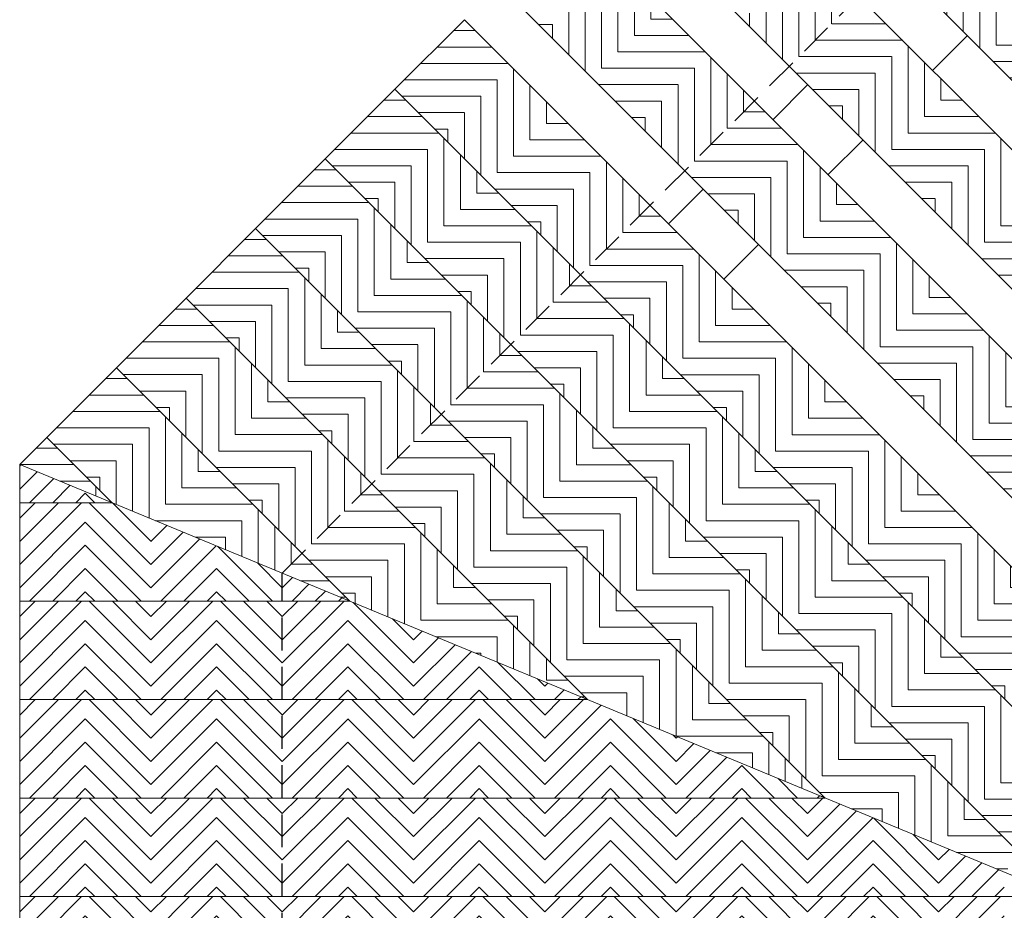
# Model space of a CAD drawing. Units: inches. Extents: x 188 to 510, y -213 to 100.
# Drawn here: x 282 to 289, y 23 to 30 of the extents above; entities that cross this region are included whole.
import ezdxf

# ---------------------------------------------------------------- set-up
doc = ezdxf.new("R2010")
doc.units = ezdxf.units.IN
doc.header["$MEASUREMENT"] = 0
doc.linetypes.add('HIDDEN', pattern=[0.375, 0.25, -0.125])
for name, color, linetype in [('Grating', 6, 'Continuous'), ('Hatch', 7, 'Continuous'), ('PVC Plate', 255, 'HIDDEN')]:
    doc.layers.add(name, color=color, linetype=linetype)

msp = doc.modelspace()

# ---------------------------------------------------------------- hatches: boundary and pattern name
at = {"layer": 'Hatch', "lineweight": 5}
h = msp.add_hatch(dxfattribs=at)
h.set_pattern_fill('ANSI31', color=256, angle=135)
h.set_pattern_definition([(180, (264.79647, 9.48384), (-1e-17, -0.125), [])])
h.paths.add_polyline_path([(285.5994, 30.2867), (286.1297, 30.8171), (286.4832, 30.4635), (285.9529, 29.9332)])
h = msp.add_hatch(dxfattribs=at)
h.set_pattern_fill('ANSI31', color=256, angle=45)
h.set_pattern_definition([(90, (268.50888, 8.95341), (-0.125, 1e-17), [])])
h.paths.add_polyline_path([(288.9582, 30.1098), (289.4885, 30.6402), (289.8421, 30.2866), (289.3118, 29.7563)])
h = msp.add_hatch(dxfattribs=at)
h.set_pattern_fill('ANSI31', color=256, angle=45)
h.set_pattern_definition([(90, (267.00628, 8.86502), (-0.125, 1e-17), [])])
h.paths.add_polyline_path([(287.4556, 30.0215), (287.9859, 30.5518), (288.3395, 30.1982), (287.8092, 29.6679)])
h = msp.add_hatch(dxfattribs=at)
h.set_pattern_fill('ANSI31', color=256, angle=45)
h.set_pattern_definition([(90, (265.50357, 8.77673), (-0.125, 1e-17), [])])
h.paths.add_polyline_path([(285.9529, 29.9332), (286.4832, 30.4635), (286.8368, 30.1099), (286.3065, 29.5796)])
h = msp.add_hatch(dxfattribs=at)
h.set_pattern_fill('ANSI31', color=256, angle=135)
h.set_pattern_definition([(180, (268.50888, 8.95341), (-1e-17, -0.125), [])])
h.paths.add_polyline_path([(289.3118, 29.7563), (289.8421, 30.2866), (290.1956, 29.9331), (289.6653, 29.4027)])
h = msp.add_hatch(dxfattribs=at)
h.set_pattern_fill('ANSI31', color=256, angle=135)
h.set_pattern_definition([(180, (267.00628, 8.86502), (-1e-17, -0.125), [])])
h.paths.add_polyline_path([(287.8092, 29.6679), (288.3395, 30.1982), (288.693, 29.8447), (288.1627, 29.3144)])
h = msp.add_hatch(dxfattribs=at)
h.set_pattern_fill('ANSI31', color=256, angle=135)
h.set_pattern_definition([(180, (265.50357, 8.77673), (-1e-17, -0.125), [])])
h.paths.add_polyline_path([(286.3065, 29.5796), (286.8368, 30.1099), (287.1903, 29.7564), (286.66, 29.2261)])
h = msp.add_hatch(dxfattribs=at)
h.set_pattern_fill('ANSI31', color=256, angle=135)
h.set_pattern_definition([(180, (264.00097, 8.68834), (-1e-17, -0.125), [])])
h.paths.add_polyline_path([(284.8039, 29.4912), (285.3342, 30.0216), (285.6877, 29.668), (285.1574, 29.1377)])
h = msp.add_hatch(dxfattribs=at)
h.set_pattern_fill('ANSI31', color=256, angle=45)
h.set_pattern_definition([(90, (267.71338, 8.15791), (-0.125, 1e-17), [])])
h.paths.add_polyline_path([(288.1627, 29.3144), (288.693, 29.8447), (289.0466, 29.4911), (288.5163, 28.9608)])
h = msp.add_hatch(dxfattribs=at)
h.set_pattern_fill('ANSI31', color=256, angle=45)
h.set_pattern_definition([(90, (266.21078, 8.06952), (-0.125, 1e-17), [])])
h.paths.add_polyline_path([(286.6601, 29.226), (287.1904, 29.7563), (287.544, 29.4027), (287.0137, 28.8724)])
h = msp.add_hatch(dxfattribs=at)
h.set_pattern_fill('ANSI31', color=256, angle=45)
h.set_pattern_definition([(90, (264.70808, 7.98124), (-0.125, 1e-17), [])])
h.paths.add_polyline_path([(285.1574, 29.1377), (285.6877, 29.668), (286.0413, 29.3145), (285.511, 28.7841)])
h = msp.add_hatch(dxfattribs=at)
h.set_pattern_fill('ANSI31', color=256, angle=135)
h.set_pattern_definition([(180, (263.47064, 8.15801), (-1e-17, -0.125), [])])
h.paths.add_polyline_path([(284.2735, 28.9609), (284.8039, 29.4912), (285.1574, 29.1377), (284.6271, 28.6073)])
h = msp.add_hatch(dxfattribs=at)
h.set_pattern_fill('ANSI31', color=256, angle=135)
h.set_pattern_definition([(180, (267.71338, 8.15791), (-1e-17, -0.125), [])])
h.paths.add_polyline_path([(288.5163, 28.9608), (289.0466, 29.4911), (289.4002, 29.1376), (288.8698, 28.6072)])
h = msp.add_hatch(dxfattribs=at)
h.set_pattern_fill('ANSI31', color=256, angle=135)
h.set_pattern_definition([(180, (266.21078, 8.06952), (-1e-17, -0.125), [])])
h.paths.add_polyline_path([(287.0137, 28.8724), (287.544, 29.4027), (287.8975, 29.0492), (287.3672, 28.5189)])
h = msp.add_hatch(dxfattribs=at)
h.set_pattern_fill('ANSI31', color=256, angle=135)
h.set_pattern_definition([(180, (264.70808, 7.98124), (-1e-17, -0.125), [])])
h.paths.add_polyline_path([(285.511, 28.7841), (286.0413, 29.3145), (286.3948, 28.9609), (285.8645, 28.4306)])
h = msp.add_hatch(dxfattribs=at)
h.set_pattern_fill('ANSI31', color=256, angle=45)
h.set_pattern_definition([(90, (264.17775, 7.45091), (-0.125, 1e-17), [])])
h.paths.add_polyline_path([(284.6271, 28.6073), (285.1574, 29.1377), (285.511, 28.7841), (284.9806, 28.2538)])
h = msp.add_hatch(dxfattribs=at)
h.set_pattern_fill('ANSI31', color=256, angle=45)
h.set_pattern_definition([(90, (268.42059, 7.4507), (-0.125, 1e-17), [])])
h.paths.add_polyline_path([(288.8699, 28.6071), (289.4003, 29.1375), (289.7538, 28.7839), (289.2235, 28.2536)])
h = msp.add_hatch(dxfattribs=at)
h.set_pattern_fill('ANSI31', color=256, angle=45)
h.set_pattern_definition([(90, (266.91789, 7.36242), (-0.125, 1e-17), [])])
h.paths.add_polyline_path([(287.3672, 28.5189), (287.8975, 29.0492), (288.2511, 28.6956), (287.7208, 28.1653)])
h = msp.add_hatch(dxfattribs=at)
h.set_pattern_fill('ANSI31', color=256, angle=135)
h.set_pattern_definition([(180, (262.94031, 7.62768), (-1e-17, -0.125), [])])
h.paths.add_polyline_path([(283.7432, 28.4306), (284.2735, 28.9609), (284.6271, 28.6073), (284.0967, 28.077)])
h = msp.add_hatch(dxfattribs=at)
h.set_pattern_fill('ANSI31', color=256, angle=45)
h.set_pattern_definition([(90, (265.41529, 7.27403), (-0.125, 1e-17), [])])
h.paths.add_polyline_path([(285.8646, 28.4305), (286.3949, 28.9608), (286.7485, 28.6072), (286.2182, 28.0769)])
h = msp.add_hatch(dxfattribs=at)
h.set_pattern_fill('ANSI31', color=256, angle=135)
h.set_pattern_definition([(180, (264.17775, 7.45091), (-1e-17, -0.125), [])])
h.paths.add_polyline_path([(284.9806, 28.2538), (285.511, 28.7841), (285.8645, 28.4306), (285.3342, 27.9002)])
h = msp.add_hatch(dxfattribs=at)
h.set_pattern_fill('ANSI31', color=256, angle=135)
h.set_pattern_definition([(180, (268.42059, 7.4507), (-1e-17, -0.125), [])])
h.paths.add_polyline_path([(289.2235, 28.2536), (289.7538, 28.7839), (290.1074, 28.4304), (289.577, 27.9)])
h = msp.add_hatch(dxfattribs=at)
h.set_pattern_fill('ANSI31', color=256, angle=135)
h.set_pattern_definition([(180, (266.91789, 7.36242), (-1e-17, -0.125), [])])
h.paths.add_polyline_path([(287.7208, 28.1653), (288.2511, 28.6956), (288.6047, 28.3421), (288.0743, 27.8117)])
h = msp.add_hatch(dxfattribs=at)
h.set_pattern_fill('ANSI31', color=256, angle=45)
h.set_pattern_definition([(90, (263.64742, 6.92058), (-0.125, 1e-17), [])])
h.paths.add_polyline_path([(284.0967, 28.077), (284.6271, 28.6073), (284.9806, 28.2538), (284.4503, 27.7235)])
h = msp.add_hatch(dxfattribs=at)
h.set_pattern_fill('ANSI31', color=256, angle=135)
h.set_pattern_definition([(180, (265.41529, 7.27403), (-1e-17, -0.125), [])])
h.paths.add_polyline_path([(286.2182, 28.0769), (286.7485, 28.6072), (287.1021, 28.2537), (286.5717, 27.7234)])
h = msp.add_hatch(dxfattribs=at)
h.set_pattern_fill('ANSI31', color=256, angle=135)
h.set_pattern_definition([(180, (262.40998, 7.09735), (-1e-17, -0.125), [])])
h.paths.add_polyline_path([(283.2129, 27.9002), (283.7432, 28.4306), (284.0967, 28.077), (283.5664, 27.5467)])
h = msp.add_hatch(dxfattribs=at)
h.set_pattern_fill('ANSI31', color=256, angle=45)
h.set_pattern_definition([(90, (264.88496, 6.7437), (-0.125, 1e-17), [])])
h.paths.add_polyline_path([(285.3343, 27.9001), (285.8646, 28.4305), (286.2182, 28.0769), (285.6878, 27.5466)])
h = msp.add_hatch(dxfattribs=at)
h.set_pattern_fill('ANSI31', color=256, angle=45)
h.set_pattern_definition([(90, (267.6251, 6.65521), (-0.125, 1e-17), [])])
h.paths.add_polyline_path([(288.0744, 27.8116), (288.6048, 28.342), (288.9583, 27.9884), (288.428, 27.4581)])
h = msp.add_hatch(dxfattribs=at)
h.set_pattern_fill('ANSI31', color=256, angle=135)
h.set_pattern_definition([(180, (263.64742, 6.92058), (-1e-17, -0.125), [])])
h.paths.add_polyline_path([(284.4503, 27.7235), (284.9806, 28.2538), (285.3342, 27.9002), (284.8039, 27.3699)])
h = msp.add_hatch(dxfattribs=at)
h.set_pattern_fill('ANSI31', color=256, angle=45)
h.set_pattern_definition([(90, (266.12239, 6.56692), (-0.125, 1e-17), [])])
h.paths.add_polyline_path([(286.5717, 27.7234), (287.1021, 28.2537), (287.4556, 27.9001), (286.9253, 27.3698)])
h = msp.add_hatch(dxfattribs=at)
h.set_pattern_fill('ANSI31', color=256, angle=45)
h.set_pattern_definition([(90, (263.11709, 6.39025), (-0.125, 1e-17), [])])
h.paths.add_polyline_path([(283.5664, 27.5467), (284.0967, 28.077), (284.4503, 27.7235), (283.92, 27.1931)])
h = msp.add_hatch(dxfattribs=at)
h.set_pattern_fill('ANSI31', color=256, angle=135)
h.set_pattern_definition([(180, (264.88496, 6.7437), (-1e-17, -0.125), [])])
h.paths.add_polyline_path([(285.6878, 27.5466), (286.2182, 28.0769), (286.5717, 27.7234), (286.0414, 27.193)])
h = msp.add_hatch(dxfattribs=at)
h.set_pattern_fill('ANSI31', color=256, angle=135)
h.set_pattern_definition([(180, (267.6251, 6.65521), (-1e-17, -0.125), [])])
h.paths.add_polyline_path([(288.428, 27.4581), (288.9583, 27.9884), (289.3119, 27.6349), (288.7815, 27.1045)])
h = msp.add_hatch(dxfattribs=at)
h.set_pattern_fill('ANSI31', color=256, angle=135)
h.set_pattern_definition([(180, (261.87965, 6.56702), (-1e-17, -0.125), [])])
h.paths.add_polyline_path([(282.6825, 27.3699), (283.2129, 27.9002), (283.5664, 27.5467), (283.0361, 27.0164)])
h = msp.add_hatch(dxfattribs=at)
h.set_pattern_fill('ANSI31', color=256, angle=45)
h.set_pattern_definition([(90, (264.35463, 6.21337), (-0.125, 1e-17), [])])
h.paths.add_polyline_path([(284.804, 27.3698), (285.3343, 27.9001), (285.6878, 27.5466), (285.1575, 27.0163)])
h = msp.add_hatch(dxfattribs=at)
h.set_pattern_fill('ANSI31', color=256, angle=135)
h.set_pattern_definition([(180, (266.12239, 6.56692), (-1e-17, -0.125), [])])
h.paths.add_polyline_path([(286.9253, 27.3698), (287.4556, 27.9001), (287.8092, 27.5466), (287.2788, 27.0163)])
h = msp.add_hatch(dxfattribs=at)
h.set_pattern_fill('ANSI31', color=256, angle=135)
h.set_pattern_definition([(180, (263.11709, 6.39025), (-1e-17, -0.125), [])])
h.paths.add_polyline_path([(283.92, 27.1931), (284.4503, 27.7235), (284.8039, 27.3699), (284.2735, 26.8396)])
h = msp.add_hatch(dxfattribs=at)
h.set_pattern_fill('ANSI31', color=256, angle=45)
h.set_pattern_definition([(90, (265.59206, 6.03659), (-0.125, 1e-17), [])])
h.paths.add_polyline_path([(286.0414, 27.193), (286.5717, 27.7234), (286.9253, 27.3698), (286.3949, 26.8395)])
h = msp.add_hatch(dxfattribs=at)
h.set_pattern_fill('ANSI31', color=256, angle=45)
h.set_pattern_definition([(90, (268.3322, 5.9481), (-0.125, 1e-17), [])])
h.paths.add_polyline_path([(288.7815, 27.1045), (289.3119, 27.6349), (289.6654, 27.2813), (289.1351, 26.751)])
h = msp.add_hatch(dxfattribs=at)
h.set_pattern_fill('ANSI31', color=256, angle=45)
h.set_pattern_definition([(90, (262.58676, 5.85992), (-0.125, 1e-17), [])])
h.paths.add_polyline_path([(283.0361, 27.0164), (283.5664, 27.5467), (283.92, 27.1931), (283.3896, 26.6628)])
h = msp.add_hatch(dxfattribs=at)
h.set_pattern_fill('ANSI31', color=256, angle=135)
h.set_pattern_definition([(180, (264.35463, 6.21337), (-1e-17, -0.125), [])])
h.paths.add_polyline_path([(285.1575, 27.0163), (285.6878, 27.5466), (286.0414, 27.193), (285.5111, 26.6627)])
h = msp.add_hatch(dxfattribs=at)
h.set_pattern_fill('ANSI31', color=256, angle=45)
h.set_pattern_definition([(90, (266.8296, 5.85971), (-0.125, 1e-17), [])])
h.paths.add_polyline_path([(287.2789, 27.0162), (287.8093, 27.5465), (288.1628, 27.1929), (287.6325, 26.6626)])
h = msp.add_hatch(dxfattribs=at)
h.set_pattern_fill('ANSI31', color=256, angle=135)
h.set_pattern_definition([(180, (261.34932, 6.03669), (-1e-17, -0.125), [])])
h.paths.add_polyline_path([(282.1522, 26.8396), (282.6825, 27.3699), (283.0361, 27.0164), (282.5058, 26.486)])
h = msp.add_hatch(dxfattribs=at)
h.set_pattern_fill('ANSI31', color=256, angle=45)
h.set_pattern_definition([(90, (263.8243, 5.68304), (-0.125, 1e-17), [])])
h.paths.add_polyline_path([(284.2736, 26.8395), (284.804, 27.3698), (285.1575, 27.0163), (284.6272, 26.4859)])
h = msp.add_hatch(dxfattribs=at)
h.set_pattern_fill('ANSI31', color=256, angle=135)
h.set_pattern_definition([(180, (265.59206, 6.03659), (-1e-17, -0.125), [])])
h.paths.add_polyline_path([(286.3949, 26.8395), (286.9253, 27.3698), (287.2788, 27.0163), (286.7485, 26.4859)])
h = msp.add_hatch(dxfattribs=at)
h.set_pattern_fill('ANSI31', color=256, angle=135)
h.set_pattern_definition([(180, (268.3322, 5.9481), (-1e-17, -0.125), [])])
h.paths.add_polyline_path([(289.1351, 26.751), (289.6654, 27.2813), (290.019, 26.9278), (289.4886, 26.3974)])
h = msp.add_hatch(dxfattribs=at)
h.set_pattern_fill('ANSI31', color=256, angle=135)
h.set_pattern_definition([(180, (262.58676, 5.85992), (-1e-17, -0.125), [])])
h.paths.add_polyline_path([(283.3896, 26.6628), (283.92, 27.1931), (284.2735, 26.8396), (283.7432, 26.3092)])
h = msp.add_hatch(dxfattribs=at)
h.set_pattern_fill('ANSI31', color=256, angle=45)
h.set_pattern_definition([(90, (265.06173, 5.50626), (-0.125, 1e-17), [])])
h.paths.add_polyline_path([(285.5111, 26.6627), (286.0414, 27.193), (286.3949, 26.8395), (285.8646, 26.3091)])
h = msp.add_hatch(dxfattribs=at)
h.set_pattern_fill('ANSI31', color=256, angle=135)
h.set_pattern_definition([(180, (266.8296, 5.85971), (-1e-17, -0.125), [])])
h.paths.add_polyline_path([(287.6325, 26.6626), (288.1628, 27.1929), (288.5164, 26.8394), (287.986, 26.309)])
h = msp.add_hatch(dxfattribs=at)
h.set_pattern_fill('ANSI31', color=256, angle=45)
h.set_pattern_definition([(90, (262.05643, 5.32959), (-0.125, 1e-17), [])])
h.paths.add_polyline_path([(282.6501, 26.3417), (282.946, 26.2192), (283.3896, 26.6628), (283.0361, 27.0164), (282.5058, 26.486)])
h = msp.add_hatch(dxfattribs=at)
h.set_pattern_fill('ANSI31', color=256, angle=135)
h.set_pattern_definition([(180, (263.8243, 5.68304), (-1e-17, -0.125), [])])
h.paths.add_polyline_path([(284.6272, 26.4859), (285.1575, 27.0163), (285.5111, 26.6627), (284.9807, 26.1324)])
h = msp.add_hatch(dxfattribs=at)
h.set_pattern_fill('ANSI31', color=256, angle=45)
h.set_pattern_definition([(90, (266.29927, 5.32938), (-0.125, 1e-17), [])])
h.paths.add_polyline_path([(286.7486, 26.4858), (287.2789, 27.0162), (287.6325, 26.6626), (287.1022, 26.1323)])
h = msp.add_hatch(dxfattribs=at)
h.set_pattern_fill('ANSI31', color=256, angle=135)
h.set_pattern_definition([(180, (260.81899, 5.50636), (-1e-17, -0.125), [])])
h.paths.add_polyline_path([(281.946, 26.6334), (282.446, 26.4263), (282.5058, 26.486), (282.1522, 26.8396)])
h = msp.add_hatch(dxfattribs=at)
h.set_pattern_fill('ANSI31', color=256, angle=45)
h.set_pattern_definition([(90, (263.29396, 5.15271), (-0.125, 1e-17), [])])
h.paths.add_polyline_path([(283.7433, 26.3091), (284.2736, 26.8395), (284.6272, 26.4859), (284.0969, 25.9556)])
h = msp.add_hatch(dxfattribs=at)
h.set_pattern_fill('ANSI31', color=256, angle=135)
h.set_pattern_definition([(180, (265.06173, 5.50626), (-1e-17, -0.125), [])])
h.paths.add_polyline_path([(285.8646, 26.3091), (286.3949, 26.8395), (286.7485, 26.4859), (286.2182, 25.9556)])
h = msp.add_hatch(dxfattribs=at)
h.set_pattern_fill('ANSI31', color=256, angle=45)
h.set_pattern_definition([(90, (267.53671, 5.15261), (-0.125, 1e-17), [])])
h.paths.add_polyline_path([(287.986, 26.309), (288.5164, 26.8394), (288.8699, 26.4858), (288.3396, 25.9555)])
h = msp.add_hatch(dxfattribs=at)
h.set_pattern_fill('ANSI31', color=256, angle=180)
h.set_pattern_definition([(225, (281.94599, -3.07799), (0.08838835, -0.08838835), [])])
h.paths.add_polyline_path([(282.446, 26.4263), (281.946, 26.6334), (281.946, 26.3417), (282.446, 26.3417)])
h = msp.add_hatch(dxfattribs=at)
h.set_pattern_fill('ANSI31', color=256, angle=135)
h.set_pattern_definition([(180, (262.05643, 5.32959), (-1e-17, -0.125), [])])
h.paths.add_polyline_path([(282.946, 26.2192), (283.446, 26.012), (283.7432, 26.3092), (283.3896, 26.6628)])
h = msp.add_hatch(dxfattribs=at)
h.set_pattern_fill('ANSI31', color=256, angle=45)
h.set_pattern_definition([(90, (264.5314, 4.97593), (-0.125, 1e-17), [])])
h.paths.add_polyline_path([(284.9807, 26.1324), (285.5111, 26.6627), (285.8646, 26.3091), (285.3343, 25.7788)])
h = msp.add_hatch(dxfattribs=at)
h.set_pattern_fill('ANSI31', color=256, angle=135)
h.set_pattern_definition([(180, (266.29927, 5.32938), (-1e-17, -0.125), [])])
h.paths.add_polyline_path([(287.1022, 26.1323), (287.6325, 26.6626), (287.986, 26.309), (287.4557, 25.7787)])
h = msp.add_hatch(dxfattribs=at)
h.set_pattern_fill('ANSI31', color=256, angle=45)
h.set_pattern_definition([(90, (261.5261, 4.79926), (-0.125, 1e-17), [])])
h.paths.add_polyline_path([(282.446, 26.4263), (282.6501, 26.3417), (282.5058, 26.486)])
h = msp.add_hatch(dxfattribs=at)
h.set_pattern_fill('ANSI31', color=256, angle=135)
h.set_pattern_definition([(180, (263.29396, 5.15271), (-1e-17, -0.125), [])])
h.paths.add_polyline_path([(284.0969, 25.9556), (284.6272, 26.4859), (284.9807, 26.1324), (284.4504, 25.602)])
h = msp.add_hatch(dxfattribs=at)
h.set_pattern_fill('ANSI31', color=256, angle=45)
h.set_pattern_definition([(90, (265.76894, 4.79905), (-0.125, 1e-17), [])])
h.paths.add_polyline_path([(286.2183, 25.9555), (286.7486, 26.4858), (287.1022, 26.1323), (286.5718, 25.6019)])
h = msp.add_hatch(dxfattribs=at)
h.set_pattern_fill('ANSI31', color=256, angle=135)
h.set_pattern_definition([(180, (267.53671, 5.15261), (-1e-17, -0.125), [])])
h.paths.add_polyline_path([(288.3396, 25.9555), (288.8699, 26.4858), (289.2235, 26.1323), (288.6931, 25.6019)])
h = msp.add_hatch(dxfattribs=at)
h.set_pattern_fill('ANSI31', color=256, angle=90)
h.set_pattern_definition([(135, (282.94599, -3.07799), (-0.08838835, -0.08838835), [])])
h.paths.add_polyline_path([(282.6501, 26.3417), (282.446, 26.4263), (282.446, 26.3417)])
h = msp.add_hatch(dxfattribs=at)
h.set_pattern_fill('ANSI31', color=256, angle=180)
h.set_pattern_definition([(225, (281.94599, -3.82799), (0.08838835, -0.08838835), [])])
h.paths.add_polyline_path([(281.946, 25.5917), (281.946, 26.3417), (282.446, 26.3417), (282.446, 25.5917)])
h = msp.add_hatch(dxfattribs=at)
h.set_pattern_fill('ANSI31', color=256, angle=90)
h.set_pattern_definition([(135, (282.94599, -3.82799), (-0.08838835, -0.08838835), [])])
h.paths.add_polyline_path([(282.946, 26.2192), (282.6501, 26.3417), (282.446, 26.3417), (282.446, 25.5917), (282.946, 25.5917)])
h = msp.add_hatch(dxfattribs=at)
h.set_pattern_fill('ANSI31', color=256, angle=45)
h.set_pattern_definition([(90, (262.76363, 4.62238), (-0.125, 1e-17), [])])
h.paths.add_polyline_path([(283.4461, 26.012), (283.9461, 25.8049), (284.0969, 25.9556), (283.7433, 26.3091)])
h = msp.add_hatch(dxfattribs=at)
h.set_pattern_fill('ANSI31', color=256, angle=135)
h.set_pattern_definition([(180, (264.5314, 4.97593), (-1e-17, -0.125), [])])
h.paths.add_polyline_path([(285.3343, 25.7788), (285.8646, 26.3091), (286.2182, 25.9556), (285.6878, 25.4253)])
h = msp.add_hatch(dxfattribs=at)
h.set_pattern_fill('ANSI31', color=256, angle=45)
h.set_pattern_definition([(90, (267.00638, 4.62228), (-0.125, 1e-17), [])])
h.paths.add_polyline_path([(287.4557, 25.7787), (287.986, 26.309), (288.3396, 25.9555), (287.8093, 25.4252)])
h = msp.add_hatch(dxfattribs=at)
h.set_pattern_fill('ANSI31', color=256, angle=180)
h.set_pattern_definition([(225, (282.94599, -3.82799), (0.08838835, -0.08838835), [])])
h.paths.add_polyline_path([(283.446, 26.012), (282.946, 26.2192), (282.946, 25.5917), (283.446, 25.5917)])
h = msp.add_hatch(dxfattribs=at)
h.set_pattern_fill('ANSI31', color=256, angle=45)
h.set_pattern_definition([(90, (264.00107, 4.4456), (-0.125, 1e-17), [])])
h.paths.add_polyline_path([(284.4607, 25.5917), (284.9461, 25.3907), (285.3343, 25.7788), (284.9807, 26.1324), (284.4504, 25.602)])
h = msp.add_hatch(dxfattribs=at)
h.set_pattern_fill('ANSI31', color=256, angle=135)
h.set_pattern_definition([(180, (265.76894, 4.79905), (-1e-17, -0.125), [])])
h.paths.add_polyline_path([(286.5718, 25.6019), (287.1022, 26.1323), (287.4557, 25.7787), (286.9254, 25.2484)])
h = msp.add_hatch(dxfattribs=at)
h.set_pattern_fill('ANSI31', color=256, angle=45)
h.set_pattern_definition([(90, (268.24392, 4.4454), (-0.125, 1e-17), [])])
h.paths.add_polyline_path([(288.6932, 25.6018), (289.2236, 26.1322), (289.5771, 25.7786), (289.0468, 25.2483)])
h = msp.add_hatch(dxfattribs=at)
h.set_pattern_fill('ANSI31', color=256, angle=90)
h.set_pattern_definition([(135, (283.94614, -3.82799), (-0.08838835, -0.08838835), [])])
h.paths.add_polyline_path([(283.9461, 25.8049), (283.4461, 26.012), (283.4461, 25.5917), (283.9461, 25.5917)])
h = msp.add_hatch(dxfattribs=at)
h.set_pattern_fill('ANSI31', color=256, angle=135)
h.set_pattern_definition([(180, (262.76363, 4.62238), (-1e-17, -0.125), [])])
h.paths.add_polyline_path([(283.9461, 25.8049), (284.4461, 25.5978), (284.4504, 25.602), (284.0969, 25.9556)])
h = msp.add_hatch(dxfattribs=at)
h.set_pattern_fill('ANSI31', color=256, angle=45)
h.set_pattern_definition([(90, (265.23861, 4.26872), (-0.125, 1e-17), [])])
h.paths.add_polyline_path([(285.6879, 25.4252), (286.2183, 25.9555), (286.5718, 25.6019), (286.0415, 25.0716)])
h = msp.add_hatch(dxfattribs=at)
h.set_pattern_fill('ANSI31', color=256, angle=135)
h.set_pattern_definition([(180, (267.00638, 4.62228), (-1e-17, -0.125), [])])
h.paths.add_polyline_path([(287.8093, 25.4252), (288.3396, 25.9555), (288.6931, 25.6019), (288.1628, 25.0716)])
h = msp.add_hatch(dxfattribs=at)
h.set_pattern_fill('ANSI31', color=256, angle=180)
h.set_pattern_definition([(225, (283.94614, -3.82799), (0.08838835, -0.08838835), [])])
h.paths.add_polyline_path([(284.4461, 25.5978), (283.9461, 25.8049), (283.9461, 25.5917), (284.4461, 25.5917)])
h = msp.add_hatch(dxfattribs=at)
h.set_pattern_fill('ANSI31', color=256, angle=135)
h.set_pattern_definition([(180, (264.00107, 4.4456), (-1e-17, -0.125), [])])
h.paths.add_polyline_path([(284.9461, 25.3907), (285.4461, 25.1836), (285.6878, 25.4253), (285.3343, 25.7788)])
h = msp.add_hatch(dxfattribs=at)
h.set_pattern_fill('ANSI31', color=256, angle=45)
h.set_pattern_definition([(90, (266.47605, 4.09195), (-0.125, 1e-17), [])])
h.paths.add_polyline_path([(286.9254, 25.2484), (287.4557, 25.7787), (287.8093, 25.4252), (287.2789, 24.8948)])
h = msp.add_hatch(dxfattribs=at)
h.set_pattern_fill('ANSI31', color=256, angle=135)
h.set_pattern_definition([(180, (268.24392, 4.4454), (-1e-17, -0.125), [])])
h.paths.add_polyline_path([(289.0468, 25.2483), (289.5771, 25.7786), (289.9307, 25.4251), (289.4004, 24.8947)])
h = msp.add_hatch(dxfattribs=at)
h.set_pattern_fill('ANSI31', color=256, angle=180)
h.set_pattern_definition([(225, (281.94599, -4.57799), (0.08838835, -0.08838835), [])])
h.paths.add_polyline_path([(281.946, 24.8417), (281.946, 25.5917), (282.446, 25.5917), (282.446, 24.8417)])
h = msp.add_hatch(dxfattribs=at)
h.set_pattern_fill('ANSI31', color=256, angle=90)
h.set_pattern_definition([(135, (282.94599, -4.57799), (-0.08838835, -0.08838835), [])])
h.paths.add_polyline_path([(282.446, 24.8417), (282.446, 25.5917), (282.946, 25.5917), (282.946, 24.8417)])
h = msp.add_hatch(dxfattribs=at)
h.set_pattern_fill('ANSI31', color=256, angle=180)
h.set_pattern_definition([(225, (282.94599, -4.57799), (0.08838835, -0.08838835), [])])
h.paths.add_polyline_path([(282.946, 24.8417), (282.946, 25.5917), (283.446, 25.5917), (283.446, 24.8417)])
h = msp.add_hatch(dxfattribs=at)
h.set_pattern_fill('ANSI31', color=256, angle=90)
h.set_pattern_definition([(135, (283.94614, -4.57799), (-0.08838835, -0.08838835), [])])
h.paths.add_polyline_path([(283.4461, 24.8417), (283.4461, 25.5917), (283.9461, 25.5917), (283.9461, 24.8417)])
h = msp.add_hatch(dxfattribs=at)
h.set_pattern_fill('ANSI31', color=256, angle=180)
h.set_pattern_definition([(225, (283.94614, -4.57799), (0.08838835, -0.08838835), [])])
h.paths.add_polyline_path([(283.9461, 24.8417), (283.9461, 25.5917), (284.4461, 25.5917), (284.4461, 24.8417)])
h = msp.add_hatch(dxfattribs=at)
h.set_pattern_fill('ANSI31', color=256, angle=90)
h.set_pattern_definition([(135, (284.94614, -4.57799), (-0.08838835, -0.08838835), [])])
h.paths.add_polyline_path([(284.9461, 25.3907), (284.4607, 25.5917), (284.4461, 25.5917), (284.4461, 24.8417), (284.9461, 24.8417)])
h = msp.add_hatch(dxfattribs=at)
h.set_pattern_fill('ANSI31', color=256, angle=135)
h.set_pattern_definition([(180, (265.23861, 4.26872), (-1e-17, -0.125), [])])
h.paths.add_polyline_path([(286.2714, 24.8417), (286.4463, 24.7693), (286.9254, 25.2484), (286.5718, 25.6019), (286.0415, 25.0716)])
h = msp.add_hatch(dxfattribs=at)
h.set_pattern_fill('ANSI31', color=256, angle=45)
h.set_pattern_definition([(90, (267.71359, 3.91507), (-0.125, 1e-17), [])])
h.paths.add_polyline_path([(288.1629, 25.0715), (288.6932, 25.6018), (289.0468, 25.2483), (288.5165, 24.718)])
h = msp.add_hatch(dxfattribs=at)
h.set_pattern_fill('ANSI31', color=256, angle=180)
h.set_pattern_definition([(225, (284.94614, -4.57799), (0.08838835, -0.08838835), [])])
h.paths.add_polyline_path([(285.4461, 25.1836), (284.9461, 25.3907), (284.9461, 24.8417), (285.4461, 24.8417)])
h = msp.add_hatch(dxfattribs=at)
h.set_pattern_fill('ANSI31', color=256, angle=45)
h.set_pattern_definition([(90, (264.70828, 3.73839), (-0.125, 1e-17), [])])
h.paths.add_polyline_path([(285.4463, 25.1835), (285.9463, 24.9764), (286.0415, 25.0716), (285.6879, 25.4252)])
h = msp.add_hatch(dxfattribs=at)
h.set_pattern_fill('ANSI31', color=256, angle=135)
h.set_pattern_definition([(180, (266.47605, 4.09195), (-1e-17, -0.125), [])])
h.paths.add_polyline_path([(287.2789, 24.8948), (287.8093, 25.4252), (288.1628, 25.0716), (287.6325, 24.5413)])
h = msp.add_hatch(dxfattribs=at)
h.set_pattern_fill('ANSI31', color=256, angle=45)
h.set_pattern_definition([(90, (268.95102, 3.73829), (-0.125, 1e-17), [])])
h.paths.add_polyline_path([(289.4004, 24.8947), (289.9307, 25.4251), (290.2842, 25.0715), (289.7539, 24.5412)])
h = msp.add_hatch(dxfattribs=at)
h.set_pattern_fill('ANSI31', color=256, angle=45)
h.set_pattern_definition([(90, (265.94572, 3.56162), (-0.125, 1e-17), [])])
h.paths.add_polyline_path([(286.4463, 24.7693), (286.9463, 24.5622), (287.2789, 24.8948), (286.9254, 25.2484)])
h = msp.add_hatch(dxfattribs=at)
h.set_pattern_fill('ANSI31', color=256, angle=135)
h.set_pattern_definition([(180, (267.71359, 3.91507), (-1e-17, -0.125), [])])
h.paths.add_polyline_path([(288.5165, 24.718), (289.0468, 25.2483), (289.4004, 24.8947), (288.87, 24.3644)])
h = msp.add_hatch(dxfattribs=at)
h.set_pattern_fill('ANSI31', color=256, angle=90)
h.set_pattern_definition([(135, (285.94628, -4.57799), (-0.08838835, -0.08838835), [])])
h.paths.add_polyline_path([(285.9463, 24.9764), (285.4463, 25.1835), (285.4463, 24.8417), (285.9463, 24.8417)])
h = msp.add_hatch(dxfattribs=at)
h.set_pattern_fill('ANSI31', color=256, angle=135)
h.set_pattern_definition([(180, (264.70828, 3.73839), (-1e-17, -0.125), [])])
h.paths.add_polyline_path([(285.9463, 24.9764), (286.2714, 24.8417), (286.0415, 25.0716)])
h = msp.add_hatch(dxfattribs=at)
h.set_pattern_fill('ANSI31', color=256, angle=45)
h.set_pattern_definition([(90, (267.18326, 3.38474), (-0.125, 1e-17), [])])
h.paths.add_polyline_path([(287.6326, 24.5412), (288.1629, 25.0715), (288.5165, 24.718), (287.9861, 24.1876)])
h = msp.add_hatch(dxfattribs=at)
h.set_pattern_fill('ANSI31', color=256, angle=180)
h.set_pattern_definition([(225, (285.94628, -4.57799), (0.08838835, -0.08838835), [])])
h.paths.add_polyline_path([(286.2714, 24.8417), (285.9463, 24.9764), (285.9463, 24.8417)])
h = msp.add_hatch(dxfattribs=at)
h.set_pattern_fill('ANSI31', color=256, angle=180)
h.set_pattern_definition([(225, (281.94599, -5.32799), (0.08838835, -0.08838835), [])])
h.paths.add_polyline_path([(281.946, 24.0917), (281.946, 24.8417), (282.446, 24.8417), (282.446, 24.0917)])
h = msp.add_hatch(dxfattribs=at)
h.set_pattern_fill('ANSI31', color=256, angle=90)
h.set_pattern_definition([(135, (282.94599, -5.32799), (-0.08838835, -0.08838835), [])])
h.paths.add_polyline_path([(282.446, 24.0917), (282.446, 24.8417), (282.946, 24.8417), (282.946, 24.0917)])
h = msp.add_hatch(dxfattribs=at)
h.set_pattern_fill('ANSI31', color=256, angle=180)
h.set_pattern_definition([(225, (282.94599, -5.32799), (0.08838835, -0.08838835), [])])
h.paths.add_polyline_path([(282.946, 24.0917), (282.946, 24.8417), (283.446, 24.8417), (283.446, 24.0917)])
h = msp.add_hatch(dxfattribs=at)
h.set_pattern_fill('ANSI31', color=256, angle=90)
h.set_pattern_definition([(135, (283.94614, -5.32799), (-0.08838835, -0.08838835), [])])
h.paths.add_polyline_path([(283.4461, 24.0917), (283.4461, 24.8417), (283.9461, 24.8417), (283.9461, 24.0917)])
h = msp.add_hatch(dxfattribs=at)
h.set_pattern_fill('ANSI31', color=256, angle=180)
h.set_pattern_definition([(225, (283.94614, -5.32799), (0.08838835, -0.08838835), [])])
h.paths.add_polyline_path([(283.9461, 24.0917), (283.9461, 24.8417), (284.4461, 24.8417), (284.4461, 24.0917)])
h = msp.add_hatch(dxfattribs=at)
h.set_pattern_fill('ANSI31', color=256, angle=90)
h.set_pattern_definition([(135, (284.94614, -5.32799), (-0.08838835, -0.08838835), [])])
h.paths.add_polyline_path([(284.4461, 24.0917), (284.4461, 24.8417), (284.9461, 24.8417), (284.9461, 24.0917)])
h = msp.add_hatch(dxfattribs=at)
h.set_pattern_fill('ANSI31', color=256, angle=180)
h.set_pattern_definition([(225, (284.94614, -5.32799), (0.08838835, -0.08838835), [])])
h.paths.add_polyline_path([(284.9461, 24.0917), (284.9461, 24.8417), (285.4461, 24.8417), (285.4461, 24.0917)])
h = msp.add_hatch(dxfattribs=at)
h.set_pattern_fill('ANSI31', color=256, angle=90)
h.set_pattern_definition([(135, (285.94628, -5.32799), (-0.08838835, -0.08838835), [])])
h.paths.add_polyline_path([(285.4463, 24.0917), (285.4463, 24.8417), (285.9463, 24.8417), (285.9463, 24.0917)])
h = msp.add_hatch(dxfattribs=at)
h.set_pattern_fill('ANSI31', color=256, angle=180)
h.set_pattern_definition([(225, (285.94628, -5.32799), (0.08838835, -0.08838835), [])])
h.paths.add_polyline_path([(286.4463, 24.7693), (286.2714, 24.8417), (285.9463, 24.8417), (285.9463, 24.0917), (286.4463, 24.0917)])
h = msp.add_hatch(dxfattribs=at)
h.set_pattern_fill('ANSI31', color=256, angle=135)
h.set_pattern_definition([(180, (265.94572, 3.56162), (-1e-17, -0.125), [])])
h.paths.add_polyline_path([(286.9463, 24.5622), (287.4463, 24.3551), (287.6325, 24.5413), (287.2789, 24.8948)])
h = msp.add_hatch(dxfattribs=at)
h.set_pattern_fill('ANSI31', color=256, angle=45)
h.set_pattern_definition([(90, (268.42069, 3.20796), (-0.125, 1e-17), [])])
h.paths.add_polyline_path([(288.87, 24.3644), (289.4004, 24.8947), (289.7539, 24.5412), (289.2236, 24.0108)])
h = msp.add_hatch(dxfattribs=at)
h.set_pattern_fill('ANSI31', color=256, angle=90)
h.set_pattern_definition([(135, (286.94628, -5.32799), (-0.08838835, -0.08838835), [])])
h.paths.add_polyline_path([(286.9463, 24.5622), (286.4463, 24.7693), (286.4463, 24.0917), (286.9463, 24.0917)])
h = msp.add_hatch(dxfattribs=at)
h.set_pattern_fill('ANSI31', color=256, angle=135)
h.set_pattern_definition([(180, (267.18326, 3.38474), (-1e-17, -0.125), [])])
h.paths.add_polyline_path([(288.082, 24.0917), (288.4464, 23.9408), (288.87, 24.3644), (288.5165, 24.718), (287.9861, 24.1876)])
h = msp.add_hatch(dxfattribs=at)
h.set_pattern_fill('ANSI31', color=256, angle=180)
h.set_pattern_definition([(225, (286.94628, -5.32799), (0.08838835, -0.08838835), [])])
h.paths.add_polyline_path([(287.4463, 24.3551), (286.9463, 24.5622), (286.9463, 24.0917), (287.4463, 24.0917)])
h = msp.add_hatch(dxfattribs=at)
h.set_pattern_fill('ANSI31', color=256, angle=45)
h.set_pattern_definition([(90, (266.65293, 2.85441), (-0.125, 1e-17), [])])
h.paths.add_polyline_path([(287.4464, 24.355), (287.9464, 24.1479), (287.9861, 24.1876), (287.6326, 24.5412)])
h = msp.add_hatch(dxfattribs=at)
h.set_pattern_fill('ANSI31', color=256, angle=135)
h.set_pattern_definition([(180, (268.42069, 3.20796), (-1e-17, -0.125), [])])
h.paths.add_polyline_path([(289.2236, 24.0108), (289.7539, 24.5412), (290.1075, 24.1876), (289.5771, 23.6573)])
h = msp.add_hatch(dxfattribs=at)
h.set_pattern_fill('ANSI31', color=256, angle=90)
h.set_pattern_definition([(135, (287.94642, -5.32799), (-0.08838835, -0.08838835), [])])
h.paths.add_polyline_path([(287.9464, 24.1479), (287.4464, 24.355), (287.4464, 24.0917), (287.9464, 24.0917)])
h = msp.add_hatch(dxfattribs=at)
h.set_pattern_fill('ANSI31', color=256, angle=45)
h.set_pattern_definition([(90, (267.89036, 2.67763), (-0.125, 1e-17), [])])
h.paths.add_polyline_path([(288.4464, 23.9408), (288.9464, 23.7337), (289.2236, 24.0108), (288.87, 24.3644)])
h = msp.add_hatch(dxfattribs=at)
h.set_pattern_fill('ANSI31', color=256, angle=135)
h.set_pattern_definition([(180, (266.65293, 2.85441), (-1e-17, -0.125), [])])
h.paths.add_polyline_path([(287.9464, 24.1479), (288.082, 24.0917), (287.9861, 24.1876)])
h = msp.add_hatch(dxfattribs=at)
h.set_pattern_fill('ANSI31', color=256, angle=180)
h.set_pattern_definition([(225, (281.94599, -6.07799), (0.08838835, -0.08838835), [])])
h.paths.add_polyline_path([(281.946, 23.3417), (281.946, 24.0917), (282.446, 24.0917), (282.446, 23.3417)])
h = msp.add_hatch(dxfattribs=at)
h.set_pattern_fill('ANSI31', color=256, angle=90)
h.set_pattern_definition([(135, (282.94599, -6.07799), (-0.08838835, -0.08838835), [])])
h.paths.add_polyline_path([(282.446, 23.3417), (282.446, 24.0917), (282.946, 24.0917), (282.946, 23.3417)])
h = msp.add_hatch(dxfattribs=at)
h.set_pattern_fill('ANSI31', color=256, angle=180)
h.set_pattern_definition([(225, (282.94599, -6.07799), (0.08838835, -0.08838835), [])])
h.paths.add_polyline_path([(282.946, 23.3417), (282.946, 24.0917), (283.446, 24.0917), (283.446, 23.3417)])
h = msp.add_hatch(dxfattribs=at)
h.set_pattern_fill('ANSI31', color=256, angle=90)
h.set_pattern_definition([(135, (283.94614, -6.07799), (-0.08838835, -0.08838835), [])])
h.paths.add_polyline_path([(283.4461, 23.3417), (283.4461, 24.0917), (283.9461, 24.0917), (283.9461, 23.3417)])
h = msp.add_hatch(dxfattribs=at)
h.set_pattern_fill('ANSI31', color=256, angle=180)
h.set_pattern_definition([(225, (283.94614, -6.07799), (0.08838835, -0.08838835), [])])
h.paths.add_polyline_path([(283.9461, 23.3417), (283.9461, 24.0917), (284.4461, 24.0917), (284.4461, 23.3417)])
h = msp.add_hatch(dxfattribs=at)
h.set_pattern_fill('ANSI31', color=256, angle=90)
h.set_pattern_definition([(135, (284.94614, -6.07799), (-0.08838835, -0.08838835), [])])
h.paths.add_polyline_path([(284.4461, 23.3417), (284.4461, 24.0917), (284.9461, 24.0917), (284.9461, 23.3417)])
h = msp.add_hatch(dxfattribs=at)
h.set_pattern_fill('ANSI31', color=256, angle=180)
h.set_pattern_definition([(225, (284.94614, -6.07799), (0.08838835, -0.08838835), [])])
h.paths.add_polyline_path([(284.9461, 23.3417), (284.9461, 24.0917), (285.4461, 24.0917), (285.4461, 23.3417)])
h = msp.add_hatch(dxfattribs=at)
h.set_pattern_fill('ANSI31', color=256, angle=90)
h.set_pattern_definition([(135, (285.94628, -6.07799), (-0.08838835, -0.08838835), [])])
h.paths.add_polyline_path([(285.4463, 23.3417), (285.4463, 24.0917), (285.9463, 24.0917), (285.9463, 23.3417)])
h = msp.add_hatch(dxfattribs=at)
h.set_pattern_fill('ANSI31', color=256, angle=180)
h.set_pattern_definition([(225, (285.94628, -6.07799), (0.08838835, -0.08838835), [])])
h.paths.add_polyline_path([(285.9463, 23.3417), (285.9463, 24.0917), (286.4463, 24.0917), (286.4463, 23.3417)])
h = msp.add_hatch(dxfattribs=at)
h.set_pattern_fill('ANSI31', color=256, angle=90)
h.set_pattern_definition([(135, (286.94628, -6.07799), (-0.08838835, -0.08838835), [])])
h.paths.add_polyline_path([(286.4463, 23.3417), (286.4463, 24.0917), (286.9463, 24.0917), (286.9463, 23.3417)])
h = msp.add_hatch(dxfattribs=at)
h.set_pattern_fill('ANSI31', color=256, angle=180)
h.set_pattern_definition([(225, (286.94628, -6.07799), (0.08838835, -0.08838835), [])])
h.paths.add_polyline_path([(286.9463, 23.3417), (286.9463, 24.0917), (287.4463, 24.0917), (287.4463, 23.3417)])
h = msp.add_hatch(dxfattribs=at)
h.set_pattern_fill('ANSI31', color=256, angle=90)
h.set_pattern_definition([(135, (287.94642, -6.07799), (-0.08838835, -0.08838835), [])])
h.paths.add_polyline_path([(287.4464, 23.3417), (287.4464, 24.0917), (287.9464, 24.0917), (287.9464, 23.3417)])
h = msp.add_hatch(dxfattribs=at)
h.set_pattern_fill('ANSI31', color=256, angle=180)
h.set_pattern_definition([(225, (287.94642, -5.32799), (0.08838835, -0.08838835), [])])
h.paths.add_polyline_path([(288.082, 24.0917), (287.9464, 24.1479), (287.9464, 24.0917)])
h = msp.add_hatch(dxfattribs=at)
h.set_pattern_fill('ANSI31', color=256, angle=180)
h.set_pattern_definition([(225, (287.94642, -6.07799), (0.08838835, -0.08838835), [])])
h.paths.add_polyline_path([(288.4464, 23.9408), (288.082, 24.0917), (287.9464, 24.0917), (287.9464, 23.3417), (288.4464, 23.3417)])
h = msp.add_hatch(dxfattribs=at)
h.set_pattern_fill('ANSI31', color=256, angle=135)
h.set_pattern_definition([(180, (267.89036, 2.67763), (-1e-17, -0.125), [])])
h.paths.add_polyline_path([(288.9464, 23.7337), (289.4464, 23.5266), (289.5771, 23.6573), (289.2236, 24.0108)])
h = msp.add_hatch(dxfattribs=at)
h.set_pattern_fill('ANSI31', color=256, angle=90)
h.set_pattern_definition([(135, (288.94642, -6.07799), (-0.08838835, -0.08838835), [])])
h.paths.add_polyline_path([(288.9464, 23.7337), (288.4464, 23.9408), (288.4464, 23.3417), (288.9464, 23.3417)])
h = msp.add_hatch(dxfattribs=at)
h.set_pattern_fill('ANSI31', color=256, angle=180)
h.set_pattern_definition([(225, (288.94642, -6.07799), (0.08838835, -0.08838835), [])])
h.paths.add_polyline_path([(289.4464, 23.5266), (288.9464, 23.7337), (288.9464, 23.3417), (289.4464, 23.3417)])
h = msp.add_hatch(dxfattribs=at)
h.set_pattern_fill('ANSI31', color=256, angle=180)
h.set_pattern_definition([(225, (281.94599, -6.82799), (0.08838835, -0.08838835), [])])
h.paths.add_polyline_path([(281.946, 22.5917), (281.946, 23.3417), (282.446, 23.3417), (282.446, 22.5917)])
h = msp.add_hatch(dxfattribs=at)
h.set_pattern_fill('ANSI31', color=256, angle=90)
h.set_pattern_definition([(135, (282.94599, -6.82799), (-0.08838835, -0.08838835), [])])
h.paths.add_polyline_path([(282.446, 22.5917), (282.446, 23.3417), (282.946, 23.3417), (282.946, 22.5917)])
h = msp.add_hatch(dxfattribs=at)
h.set_pattern_fill('ANSI31', color=256, angle=180)
h.set_pattern_definition([(225, (282.94599, -6.82799), (0.08838835, -0.08838835), [])])
h.paths.add_polyline_path([(282.946, 22.5917), (282.946, 23.3417), (283.446, 23.3417), (283.446, 22.5917)])
h = msp.add_hatch(dxfattribs=at)
h.set_pattern_fill('ANSI31', color=256, angle=90)
h.set_pattern_definition([(135, (283.94614, -6.82799), (-0.08838835, -0.08838835), [])])
h.paths.add_polyline_path([(283.4461, 22.5917), (283.4461, 23.3417), (283.9461, 23.3417), (283.9461, 22.5917)])
h = msp.add_hatch(dxfattribs=at)
h.set_pattern_fill('ANSI31', color=256, angle=180)
h.set_pattern_definition([(225, (283.94614, -6.82799), (0.08838835, -0.08838835), [])])
h.paths.add_polyline_path([(283.9461, 22.5917), (283.9461, 23.3417), (284.4461, 23.3417), (284.4461, 22.5917)])
h = msp.add_hatch(dxfattribs=at)
h.set_pattern_fill('ANSI31', color=256, angle=90)
h.set_pattern_definition([(135, (284.94614, -6.82799), (-0.08838835, -0.08838835), [])])
h.paths.add_polyline_path([(284.4461, 22.5917), (284.4461, 23.3417), (284.9461, 23.3417), (284.9461, 22.5917)])
h = msp.add_hatch(dxfattribs=at)
h.set_pattern_fill('ANSI31', color=256, angle=180)
h.set_pattern_definition([(225, (284.94614, -6.82799), (0.08838835, -0.08838835), [])])
h.paths.add_polyline_path([(284.9461, 22.5917), (284.9461, 23.3417), (285.4461, 23.3417), (285.4461, 22.5917)])
h = msp.add_hatch(dxfattribs=at)
h.set_pattern_fill('ANSI31', color=256, angle=90)
h.set_pattern_definition([(135, (285.94628, -6.82799), (-0.08838835, -0.08838835), [])])
h.paths.add_polyline_path([(285.4463, 22.5917), (285.4463, 23.3417), (285.9463, 23.3417), (285.9463, 22.5917)])
h = msp.add_hatch(dxfattribs=at)
h.set_pattern_fill('ANSI31', color=256, angle=180)
h.set_pattern_definition([(225, (285.94628, -6.82799), (0.08838835, -0.08838835), [])])
h.paths.add_polyline_path([(285.9463, 22.5917), (285.9463, 23.3417), (286.4463, 23.3417), (286.4463, 22.5917)])
h = msp.add_hatch(dxfattribs=at)
h.set_pattern_fill('ANSI31', color=256, angle=90)
h.set_pattern_definition([(135, (286.94628, -6.82799), (-0.08838835, -0.08838835), [])])
h.paths.add_polyline_path([(286.4463, 22.5917), (286.4463, 23.3417), (286.9463, 23.3417), (286.9463, 22.5917)])
h = msp.add_hatch(dxfattribs=at)
h.set_pattern_fill('ANSI31', color=256, angle=180)
h.set_pattern_definition([(225, (286.94628, -6.82799), (0.08838835, -0.08838835), [])])
h.paths.add_polyline_path([(286.9463, 22.5917), (286.9463, 23.3417), (287.4463, 23.3417), (287.4463, 22.5917)])
h = msp.add_hatch(dxfattribs=at)
h.set_pattern_fill('ANSI31', color=256, angle=90)
h.set_pattern_definition([(135, (287.94642, -6.82799), (-0.08838835, -0.08838835), [])])
h.paths.add_polyline_path([(287.4464, 22.5917), (287.4464, 23.3417), (287.9464, 23.3417), (287.9464, 22.5917)])
h = msp.add_hatch(dxfattribs=at)
h.set_pattern_fill('ANSI31', color=256, angle=180)
h.set_pattern_definition([(225, (287.94642, -6.82799), (0.08838835, -0.08838835), [])])
h.paths.add_polyline_path([(287.9464, 22.5917), (287.9464, 23.3417), (288.4464, 23.3417), (288.4464, 22.5917)])
h = msp.add_hatch(dxfattribs=at)
h.set_pattern_fill('ANSI31', color=256, angle=90)
h.set_pattern_definition([(135, (288.94642, -6.82799), (-0.08838835, -0.08838835), [])])
h.paths.add_polyline_path([(288.4464, 22.5917), (288.4464, 23.3417), (288.9464, 23.3417), (288.9464, 22.5917)])
h = msp.add_hatch(dxfattribs=at)
h.set_pattern_fill('ANSI31', color=256, angle=180)
h.set_pattern_definition([(225, (288.94642, -6.82799), (0.08838835, -0.08838835), [])])
h.paths.add_polyline_path([(288.9464, 22.5917), (288.9464, 23.3417), (289.4464, 23.3417), (289.4464, 22.5917)])

# ---------------------------------------------------------------- linework, layer by layer
at = {"layer": 'Grating'}
for p, q in [((288.9013, 29.6365), (289.1664, 29.9016)), ((287.6847, 29.2621), (287.9498, 29.5272)), ((288.1058, 28.841), (288.3709, 29.1061)), ((286.8892, 28.4666), (287.1543, 28.7317)), ((287.3103, 28.0455), (287.5754, 28.3106))]:
    msp.add_line(p, q, dxfattribs=at)
at = {"layer": 'Grating', "color": 7, "lineweight": 5}
msp.add_line((293.514, 21.8417), (281.946, 26.6334), dxfattribs=at)
at = {"layer": 'Grating', "lineweight": 5}
for points in [[(287.1903, 31.8777), (287.7207, 32.408), (299.7415, 20.3872), (299.2112, 19.8569), (287.1903, 31.8777)], [(286.3948, 31.0822), (286.9252, 31.6126), (298.946, 19.5917)], [(297.1353, 20.3417), (286.3948, 31.0822)], [(285.5994, 30.2867), (286.1297, 30.8171), (296.23, 20.7167)], [(294.4193, 21.4667), (285.5994, 30.2867)], [(284.8039, 29.4912), (285.3342, 30.0216), (293.514, 21.8417)], [(284.2735, 28.9609), (284.8039, 29.4912), (291.7034, 22.5917)], [(291.7034, 22.5917), (284.8039, 29.4912)], [(283.7432, 28.4306), (284.2735, 28.9609), (289.8927, 23.3417)], [(289.8927, 23.3417), (284.2735, 28.9609)], [(283.2129, 27.9002), (283.7432, 28.4306), (288.082, 24.0917)], [(288.082, 24.0917), (283.7432, 28.4306)], [(282.6825, 27.3699), (283.2129, 27.9002), (286.2714, 24.8417)], [(286.2714, 24.8417), (283.2129, 27.9002)], [(282.1522, 26.8396), (282.6825, 27.3699), (284.4607, 25.5917)], [(284.4607, 25.5917), (282.6825, 27.3699)], [(281.946, 26.6334), (282.1522, 26.8396), (282.6501, 26.3417)], [(282.6501, 26.3417), (282.1522, 26.8396)], [(281.946, 26.3417), (281.946, 26.6334)], [(281.946, 25.5917), (281.946, 26.3417), (282.6501, 26.3417)], [(282.6501, 26.3417), (281.946, 26.3417)], [(281.946, 24.8417), (281.946, 25.5917), (284.4607, 25.5917)], [(284.4607, 25.5917), (281.946, 25.5917)], [(281.946, 24.0917), (281.946, 24.8417), (286.2714, 24.8417)], [(286.2714, 24.8417), (281.946, 24.8417)], [(281.946, 23.3417), (281.946, 24.0917), (288.082, 24.0917)], [(288.082, 24.0917), (281.946, 24.0917)], [(281.946, 22.5917), (281.946, 23.3417), (289.8927, 23.3417)], [(289.8927, 23.3417), (281.946, 23.3417)]]:
    msp.add_lwpolyline(points, dxfattribs=at)
at = {"layer": 'PVC Plate'}
msp.add_lwpolyline([(283.946, 25.8049), (289.9304, 31.7893), (299.1228, 22.5969), (296.946, 20.4202), (296.946, 17.3417), (283.946, 17.3417)], close=True, dxfattribs=at)

doc.saveas('drawing.dxf')
